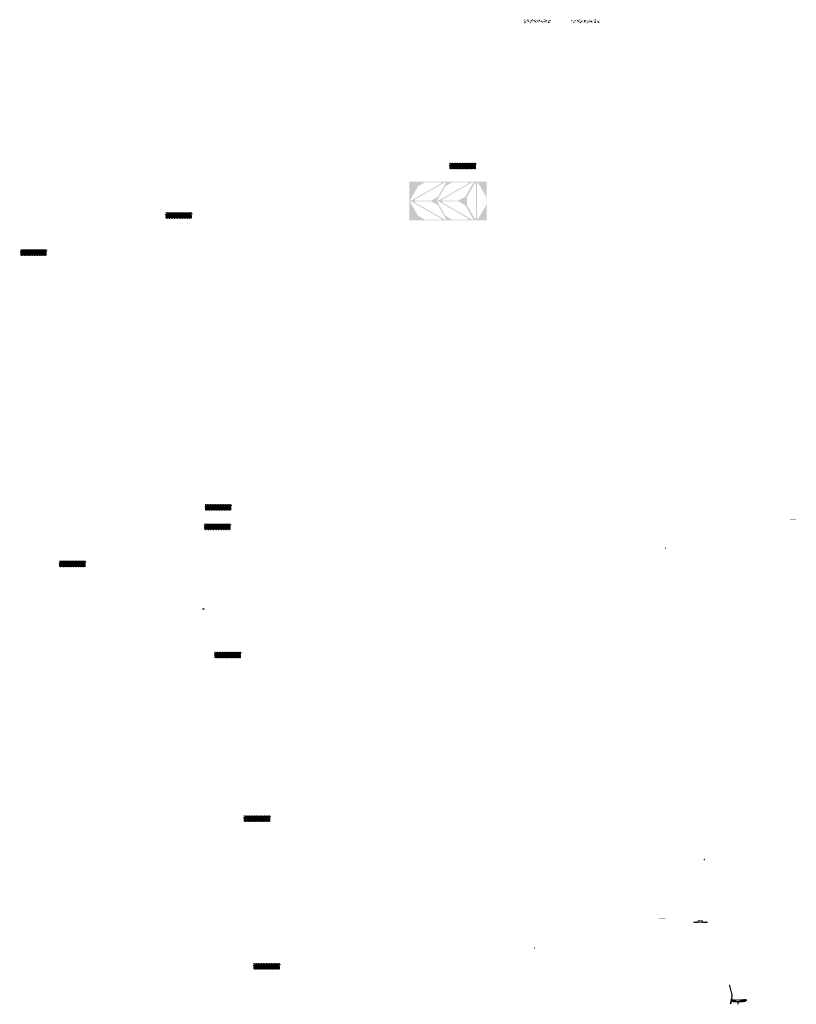
# Model space of a CAD drawing. Units: millimetres. Extents: x 2495 to 457407, y -66327 to 116139.
# Drawn here: x 59679 to 84177, y 20179 to 51241 of the extents above; entities that cross this region are included whole.
import ezdxf

# ---------------------------------------------------------------- set-up
doc = ezdxf.new("R2010")
doc.units = ezdxf.units.MM
doc.header["$MEASUREMENT"] = 0
doc.layers.add('hatch', color=7, linetype='Continuous', lineweight=15)
doc.layers.add('Plaspanel Top', color=7, linetype='Continuous', lineweight=9)
pattern_1 = [(45, (80958.6717, 22598.2826), (-3.367596, 3.367596), [])]
pattern_2 = [(45, (82146.48, 20098.697), (-10.1028, 10.1028), []), (45, (82153.215, 20098.697), (-10.1028, 10.1028), [])]
pattern_3 = [(37.5, (62941.8928, 18001.728), (-0.06299336, 1.92682377), [0, -1.52, 0, -1.7, 0, -1.625]), (7.5, (62941.8928, 18001.728), (1.7697767, 2.82214607), [0, -0.82, 0, -1.37, 0, -0.525]), (327.5, (62940.6628, 18001.728), (3.11414186, 0.00565905), [0, -0.5, 0, -1.8, 0, -2.35]), (317.5, (62940.6628, 18001.728), (3.0061266, 0.87767556), [0, -0.25, 0, -1.18, 0, -1.35])]

msp = doc.modelspace()

# ---------------------------------------------------------------- hatches: boundary and pattern name
at = {"layer": 'hatch'}
h = msp.add_hatch(dxfattribs=at)
h.set_pattern_fill('AR-CONC', color=256, scale=15)
h.set_pattern_definition([(50, (74016.29, 50040.74), (107.589, -9.4128), [11.25, -123.75]), (355, (74016.29, 50040.74), (-20.8127, 112.829), [9, -99]), (100.4514, (74025.26, 50039.96), (86.7763, 103.416), [9.561, -105.1713]), (46.184, (74016.29, 50070.74), (160.086, -24.828), [16.875, -185.625]), (96.6356, (74029.63, 50068.67), (140.199, 146.118), [14.342, -157.757]), (351.184, (74016.3, 50070.74), (140.199, 146.118), [13.5, -148.5]), (21, (74031.29, 50063.24), (89.536, -60.3928), [11.25, -123.75]), (326, (74031.29, 50063.24), (36.4973, 108.7725), [9, -99]), (71.4514, (74038.75, 50058.21), (126.0334, 48.3797), [9.561, -105.1713]), (37.5, (74016.292, 50040.743), (1.824, 49.9341), [0, -97.8, 0, -100.5, 0, -99.375]), (7.5, (74016.29, 50040.743), (39.4604, 59.1618), [0, -57.3, 0, -95.55, 0, -37.875]), (327.5, (73982.842, 50040.743), (80.07337, -3.38323), [0, -37.5, 0, -117, 0, -155.25]), (317.5, (73967.84, 50040.74), (87.478, 15.0157), [0, -48.75, 0, -77.7, 0, -110.25])])
h.paths.add_polyline_path([(75823.96, 51241.49, -0.41982388), (75822.18, 51237.59, -0.6438097), (75818.36, 51241.49), (75557.54, 51241.49), (75557.54, 51197.92), (75566.37, 51194.7), (75557.54, 51191.49), (75548.71, 51188.27), (75557.54, 51185.06), (75557.54, 51141.49), (76425.04, 51141.49), (76425.04, 51185.06), (76416.21, 51188.27), (76425.04, 51191.49), (76433.87, 51194.7), (76425.04, 51197.92), (76425.04, 51241.49), (76091.37, 51241.49), (76091.89, 51197.14, -1.1804492), (76097.73, 51196.16, -0.84713514), (76091.89, 51197.14), (76091.37, 51151.49), (76091.37, 51241.49)])
h = msp.add_hatch(dxfattribs=at)
h.set_pattern_fill('AR-CONC', color=256, scale=15)
h.set_pattern_definition([(50, (74016.29, 50040.74), (107.589, -9.4128), [11.25, -123.75]), (355, (74016.29, 50040.74), (-20.8127, 112.8288), [9, -99]), (100.4514, (74025.26, 50039.96), (86.7763, 103.416), [9.561, -105.1713]), (46.1842, (74016.29, 50070.74), (160.086, -24.828), [16.875, -185.625]), (96.6356, (74029.63, 50068.67), (140.199, 146.118), [14.3416, -157.757]), (351.184, (74016.3, 50070.74), (140.199, 146.118), [13.5, -148.5]), (21, (74031.29, 50063.24), (89.536, -60.3928), [11.25, -123.75]), (326, (74031.29, 50063.24), (36.4973, 108.7725), [9, -99]), (71.4514, (74038.75, 50058.21), (126.0334, 48.3797), [9.561, -105.1713]), (37.5, (74016.292, 50040.743), (1.82398, 49.93408), [0, -97.8, 0, -100.5, 0, -99.375]), (7.5, (74016.29, 50040.743), (39.4604, 59.16176), [0, -57.3, 0, -95.55, 0, -37.875]), (327.5, (73982.842, 50040.743), (80.07337, -3.38323), [0, -37.5, 0, -117, 0, -155.25]), (317.5, (73967.84, 50040.74), (87.4779, 15.0157), [0, -48.75, 0, -77.7, 0, -110.25])])
h.paths.add_polyline_path([(77223.64, 51200.84, -1), (77218.33, 51198.04, -1)], flags=16)
edge = h.paths.add_edge_path()
edge.add_line((77068.05, 51185.06), (77068.05, 51141.49))
edge.add_line((77068.05, 51141.49), (77975.22, 51141.49))
edge.add_line((77975.22, 51141.49), (77975.22, 51185.06))
edge.add_line((77975.22, 51185.06), (77966.39, 51188.27))
edge.add_line((77966.39, 51188.27), (77984.05, 51194.7))
edge.add_line((77984.05, 51194.7), (77975.22, 51197.92))
edge.add_line((77975.22, 51197.92), (77975.22, 51241.49))
edge.add_line((77975.22, 51241.49), (77373.82, 51241.49))
edge.add_arc((77371.02, 51240.41), 3, -201.09531, 21.09531, ccw=False)
edge.add_line((77368.22, 51241.49), (77068.05, 51241.49))
edge.add_line((77068.05, 51241.49), (77068.05, 51197.92))
edge.add_line((77068.05, 51197.92), (77076.88, 51194.7))
edge.add_line((77076.88, 51194.7), (77059.22, 51188.27))
edge.add_line((77059.22, 51188.27), (77068.05, 51185.06))
at = {"layer": 'hatch', "linetype": 'Continuous', "ltscale": 5}
h = msp.add_hatch(dxfattribs=at)
h.set_pattern_fill('AR-CONC', color=256)
h.set_pattern_definition([(50, (73219.9725, 46522.802), (7.1726, -0.62752), [0.75, -8.25]), (355, (73219.9725, 46522.802), (-1.387513, 7.52192), [0.6, -6.6]), (100.45144, (73220.57, 46522.75), (5.78509, 6.8944), [0.6374, -7.01142]), (46.1842, (73219.9725, 46524.802), (10.67241, -1.65519), [1.125, -12.375]), (96.6356, (73220.862, 46524.664), (9.34662, 9.74119), [0.9561, -10.51714]), (351.1842, (73219.973, 46524.802), (9.34662, 9.74119), [0.9, -9.9]), (21, (73220.9725, 46524.302), (5.96907, -4.02619), [0.75, -8.25]), (326, (73220.9725, 46524.302), (2.433153, 7.2515), [0.6, -6.6]), (71.45144, (73221.47, 46523.9664), (8.402224, 3.22531), [0.6374, -7.01142]), (37.5, (73219.9725, 46522.802), (0.1215986, 3.3289385), [0, -6.52, 0, -6.7, 0, -6.625]), (7.5, (73219.9725, 46522.802), (2.630695, 3.944117), [0, -3.82, 0, -6.37, 0, -2.525]), (327.5, (73217.7425, 46522.802), (5.338224, -0.225549), [0, -2.5, 0, -7.8, 0, -10.35]), (317.5, (73216.7425, 46522.802), (5.831862, 1.00105), [0, -3.25, 0, -5.18, 0, -7.35])])
h.paths.add_polyline_path([(73248.16, 46722.8), (73248.16, 46688.32), (73276.35, 46678.06), (73248.16, 46667.8), (73219.97, 46657.54), (73248.16, 46647.28), (73248.16, 46522.8), (74068.16, 46522.8), (74068.16, 46647.28), (74039.97, 46657.54), (74068.16, 46667.8), (74096.35, 46678.06), (74068.16, 46688.32), (74068.16, 46722.8)])
h = msp.add_hatch(dxfattribs=at)
h.set_pattern_fill('AR-BRSTD', color=256, scale=10, style=0)
h.set_pattern_definition([(0, (40811.6, 17023.557), (0, 26.67), []), (90, (40811.6, 17023.557), (-40, 26.67), [26.67, -26.67])])
h.paths.add_polyline_path([(73248.16, 46722.8), (73248.16, 46688.32), (73276.35, 46678.06), (73248.16, 46667.8), (73219.97, 46657.54), (73248.16, 46647.28), (73248.16, 46522.8), (74068.16, 46522.8), (74068.16, 46647.28), (74039.97, 46657.54), (74068.16, 46667.8), (74096.35, 46678.06), (74068.16, 46688.32), (74068.16, 46722.8)])
h = msp.add_hatch(dxfattribs=at)
h.set_pattern_fill('AR-CONC', color=256)
h.set_pattern_definition([(50, (64256.094, 44962.742), (7.1726, -0.62752), [0.75, -8.25]), (355, (64256.094, 44962.742), (-1.387513, 7.52192), [0.6, -6.6]), (100.45144, (64256.6915, 44962.69), (5.78509, 6.8944), [0.6374, -7.01142]), (46.1842, (64256.094, 44964.742), (10.67241, -1.65519), [1.125, -12.375]), (96.6356, (64256.983, 44964.604), (9.34662, 9.74119), [0.9561, -10.51714]), (351.1842, (64256.094, 44964.742), (9.34662, 9.74119), [0.9, -9.9]), (21, (64257.094, 44964.242), (5.96907, -4.02619), [0.75, -8.25]), (326, (64257.094, 44964.242), (2.433153, 7.2515), [0.6, -6.6]), (71.45144, (64257.591, 44963.907), (8.402224, 3.22531), [0.6374, -7.01142]), (37.5, (64256.0938, 44962.7422), (0.1215986, 3.3289385), [0, -6.52, 0, -6.7, 0, -6.625]), (7.5, (64256.0938, 44962.7422), (2.630695, 3.944117), [0, -3.82, 0, -6.37, 0, -2.525]), (327.5, (64253.8638, 44962.7422), (5.338224, -0.225549), [0, -2.5, 0, -7.8, 0, -10.35]), (317.5, (64252.864, 44962.7422), (5.831862, 1.00105), [0, -3.25, 0, -5.18, 0, -7.35])])
h.paths.add_polyline_path([(64284.28, 45162.74), (64284.28, 45128.26), (64312.48, 45118), (64284.28, 45107.74), (64256.09, 45097.48), (64284.28, 45087.22), (64284.28, 44962.74), (65104.28, 44962.74), (65104.28, 45087.22), (65076.09, 45097.48), (65104.28, 45107.74), (65132.48, 45118), (65104.28, 45128.26), (65104.28, 45162.74)])
h = msp.add_hatch(dxfattribs=at)
h.set_pattern_fill('AR-BRSTD', color=256, scale=10, style=0)
h.set_pattern_definition([(0, (31847.72, 15463.498), (0, 26.67), []), (90, (31847.72, 15463.498), (-40, 26.67), [26.67, -26.67])])
h.paths.add_polyline_path([(64284.28, 45162.74), (64284.28, 45128.26), (64312.48, 45118), (64284.28, 45107.74), (64256.09, 45097.48), (64284.28, 45087.22), (64284.28, 44962.74), (65104.28, 44962.74), (65104.28, 45087.22), (65076.09, 45097.48), (65104.28, 45107.74), (65132.48, 45118), (65104.28, 45128.26), (65104.28, 45162.74)])
h = msp.add_hatch(dxfattribs=at)
h.set_pattern_fill('AR-CONC', color=256)
h.set_pattern_definition([(50, (59679.274, 43792.455), (7.1726, -0.62752), [0.75, -8.25]), (355, (59679.274, 43792.455), (-1.387513, 7.52192), [0.6, -6.6]), (100.45144, (59679.872, 43792.4026), (5.78509, 6.8944), [0.6374, -7.01142]), (46.1842, (59679.274, 43794.455), (10.67241, -1.65519), [1.125, -12.375]), (96.6356, (59680.164, 43794.317), (9.34662, 9.74119), [0.9561, -10.51714]), (351.1842, (59679.274, 43794.455), (9.34662, 9.74119), [0.9, -9.9]), (21, (59680.274, 43793.955), (5.96907, -4.02619), [0.75, -8.25]), (326, (59680.274, 43793.955), (2.433153, 7.2515), [0.6, -6.6]), (71.45144, (59680.7716, 43793.6194), (8.402224, 3.22531), [0.6374, -7.01142]), (37.5, (59679.2742, 43792.455), (0.1215986, 3.3289385), [0, -6.52, 0, -6.7, 0, -6.625]), (7.5, (59679.2742, 43792.455), (2.630695, 3.944117), [0, -3.82, 0, -6.37, 0, -2.525]), (327.5, (59677.0442, 43792.455), (5.338224, -0.225549), [0, -2.5, 0, -7.8, 0, -10.35]), (317.5, (59676.044, 43792.455), (5.831862, 1.00105), [0, -3.25, 0, -5.18, 0, -7.35])])
h.paths.add_polyline_path([(59707.46, 43992.45), (59707.46, 43957.98), (59735.66, 43947.72), (59707.46, 43937.45), (59679.27, 43927.19), (59707.46, 43916.93), (59707.46, 43792.45), (60527.46, 43792.45), (60527.46, 43916.93), (60499.27, 43927.19), (60527.46, 43937.45), (60555.66, 43947.72), (60527.46, 43957.98), (60527.46, 43992.45)])
h = msp.add_hatch(dxfattribs=at)
h.set_pattern_fill('AR-BRSTD', color=256, scale=10, style=0)
h.set_pattern_definition([(0, (27270.9, 14293.21), (0, 26.67), []), (90, (27270.9, 14293.21), (-40, 26.67), [26.67, -26.67])])
h.paths.add_polyline_path([(59707.46, 43992.45), (59707.46, 43957.98), (59735.66, 43947.72), (59707.46, 43937.45), (59679.27, 43927.19), (59707.46, 43916.93), (59707.46, 43792.45), (60527.46, 43792.45), (60527.46, 43916.93), (60499.27, 43927.19), (60527.46, 43937.45), (60555.66, 43947.72), (60527.46, 43957.98), (60527.46, 43992.45)])
h = msp.add_hatch(dxfattribs=at)
h.set_pattern_fill('AR-CONC', color=256)
h.set_pattern_definition([(50, (65504.716, 35754.953), (7.1726, -0.62752), [0.75, -8.25]), (355, (65504.716, 35754.953), (-1.387513, 7.52192), [0.6, -6.6]), (100.45144, (65505.314, 35754.901), (5.78509, 6.8944), [0.6374, -7.01142]), (46.1842, (65504.716, 35756.953), (10.67241, -1.65519), [1.125, -12.375]), (96.6356, (65505.606, 35756.815), (9.34662, 9.74119), [0.9561, -10.51714]), (351.1842, (65504.716, 35756.953), (9.34662, 9.74119), [0.9, -9.9]), (21, (65505.716, 35756.453), (5.96907, -4.02619), [0.75, -8.25]), (326, (65505.716, 35756.453), (2.433153, 7.2515), [0.6, -6.6]), (71.45144, (65506.2136, 35756.1175), (8.402224, 3.22531), [0.6374, -7.01142]), (37.5, (65504.7162, 35754.953), (0.1215986, 3.3289385), [0, -6.52, 0, -6.7, 0, -6.625]), (7.5, (65504.716, 35754.953), (2.630695, 3.944117), [0, -3.82, 0, -6.37, 0, -2.525]), (327.5, (65502.4862, 35754.953), (5.338224, -0.225549), [0, -2.5, 0, -7.8, 0, -10.35]), (317.5, (65501.486, 35754.953), (5.831862, 1.00105), [0, -3.25, 0, -5.18, 0, -7.35])])
h.paths.add_polyline_path([(65532.91, 35954.95), (65532.91, 35920.47), (65561.1, 35910.21), (65532.91, 35899.95), (65504.72, 35889.69), (65532.91, 35879.43), (65532.91, 35754.95), (66352.91, 35754.95), (66352.91, 35879.43), (66324.72, 35889.69), (66352.91, 35899.95), (66381.1, 35910.21), (66352.91, 35920.47), (66352.91, 35954.95)])
h = msp.add_hatch(dxfattribs=at)
h.set_pattern_fill('AR-BRSTD', color=256, scale=10, style=0)
h.set_pattern_definition([(0, (33096.342, 6255.708), (0, 26.67), []), (90, (33096.342, 6255.71), (-40, 26.67), [26.67, -26.67])])
h.paths.add_polyline_path([(65532.91, 35954.95), (65532.91, 35920.47), (65561.1, 35910.21), (65532.91, 35899.95), (65504.72, 35889.69), (65532.91, 35879.43), (65532.91, 35754.95), (66352.91, 35754.95), (66352.91, 35879.43), (66324.72, 35889.69), (66352.91, 35899.95), (66381.1, 35910.21), (66352.91, 35920.47), (66352.91, 35954.95)])
at = {"layer": 'hatch'}
h = msp.add_hatch(dxfattribs=at)
h.set_pattern_fill('DOTS', color=256, style=0)
h.set_pattern_definition([(0, (85094.392, 35208.9853), (0.79375, 1.5875), [0, -1.5875])])
h.paths.add_polyline_path([(84177.44, 35483.15), (84177.44, 35493.15), (84077.44, 35493.15), (84077.44, 35483.15)])
h.paths.add_polyline_path([(84077.44, 35483.15), (84077.44, 35493.15), (83977.44, 35493.15), (83977.44, 35483.15)])
at = {"layer": 'hatch', "linetype": 'Continuous', "ltscale": 5}
h = msp.add_hatch(dxfattribs=at)
h.set_pattern_fill('AR-CONC', color=256)
h.set_pattern_definition([(50, (65482.2666, 35140.651), (7.1726, -0.62752), [0.75, -8.25]), (355, (65482.2666, 35140.651), (-1.387513, 7.52192), [0.6, -6.6]), (100.45144, (65482.864, 35140.599), (5.78509, 6.8944), [0.6374, -7.01142]), (46.1842, (65482.2666, 35142.651), (10.67241, -1.65519), [1.125, -12.375]), (96.6356, (65483.156, 35142.513), (9.34662, 9.74119), [0.9561, -10.51714]), (351.1842, (65482.267, 35142.651), (9.34662, 9.74119), [0.9, -9.9]), (21, (65483.2666, 35142.151), (5.96907, -4.02619), [0.75, -8.25]), (326, (65483.2666, 35142.151), (2.433153, 7.2515), [0.6, -6.6]), (71.45144, (65483.764, 35141.8155), (8.402224, 3.22531), [0.6374, -7.01142]), (37.5, (65482.2666, 35140.651), (0.1215986, 3.3289385), [0, -6.52, 0, -6.7, 0, -6.625]), (7.5, (65482.2666, 35140.651), (2.630695, 3.944117), [0, -3.82, 0, -6.37, 0, -2.525]), (327.5, (65480.0366, 35140.651), (5.338224, -0.225549), [0, -2.5, 0, -7.8, 0, -10.35]), (317.5, (65479.0366, 35140.651), (5.831862, 1.00105), [0, -3.25, 0, -5.18, 0, -7.35])])
h.paths.add_polyline_path([(65510.46, 35340.65), (65510.46, 35306.17), (65538.65, 35295.91), (65510.46, 35285.65), (65482.27, 35275.39), (65510.46, 35265.13), (65510.46, 35140.65), (66330.46, 35140.65), (66330.46, 35265.13), (66302.27, 35275.39), (66330.46, 35285.65), (66358.65, 35295.91), (66330.46, 35306.17), (66330.46, 35340.65)])
h = msp.add_hatch(dxfattribs=at)
h.set_pattern_fill('AR-BRSTD', color=256, scale=10, style=0)
h.set_pattern_definition([(0, (33073.893, 5641.406), (0, 26.67), []), (90, (33073.893, 5641.406), (-40, 26.67), [26.67, -26.67])])
h.paths.add_polyline_path([(65510.46, 35340.65), (65510.46, 35306.17), (65538.65, 35295.91), (65510.46, 35285.65), (65482.27, 35275.39), (65510.46, 35265.13), (65510.46, 35140.65), (66330.46, 35140.65), (66330.46, 35265.13), (66302.27, 35275.39), (66330.46, 35285.65), (66358.65, 35295.91), (66330.46, 35306.17), (66330.46, 35340.65)])
at = {"layer": 'hatch'}
h = msp.add_hatch(dxfattribs=at)
h.set_pattern_fill('ANSI31', color=256, scale=0.75, style=0)
h.set_pattern_definition([(45, (80064.5481, 34397.3785), (-1.683798, 1.683798), [])])
h.paths.add_polyline_path([(80050.36, 34580.21), (80049.13, 34574.67), (80054.87, 34574.17, 0.38117828)])
h.paths.add_polyline_path([(80052.22, 34564.36), (80046.95, 34564.82), (80045.82, 34559.77, 0.45892764)])
at = {"layer": 'hatch', "linetype": 'Continuous', "ltscale": 5}
h = msp.add_hatch(dxfattribs=at)
h.set_pattern_fill('AR-CONC', color=256)
h.set_pattern_definition([(50, (60905.447, 33970.3637), (7.1726, -0.62752), [0.75, -8.25]), (355, (60905.447, 33970.364), (-1.387513, 7.52192), [0.6, -6.6]), (100.45144, (60906.045, 33970.3114), (5.78509, 6.8944), [0.6374, -7.01142]), (46.1842, (60905.447, 33972.364), (10.67241, -1.65519), [1.125, -12.375]), (96.6356, (60906.336, 33972.226), (9.34662, 9.74119), [0.9561, -10.51714]), (351.1842, (60905.447, 33972.364), (9.34662, 9.74119), [0.9, -9.9]), (21, (60906.447, 33971.8637), (5.96907, -4.02619), [0.75, -8.25]), (326, (60906.447, 33971.864), (2.433153, 7.2515), [0.6, -6.6]), (71.45144, (60906.9444, 33971.528), (8.402224, 3.22531), [0.6374, -7.01142]), (37.5, (60905.447, 33970.3637), (0.1215986, 3.3289385), [0, -6.52, 0, -6.7, 0, -6.625]), (7.5, (60905.447, 33970.3637), (2.630695, 3.944117), [0, -3.82, 0, -6.37, 0, -2.525]), (327.5, (60903.217, 33970.3637), (5.338224, -0.225549), [0, -2.5, 0, -7.8, 0, -10.35]), (317.5, (60902.217, 33970.3637), (5.831862, 1.00105), [0, -3.25, 0, -5.18, 0, -7.35])])
h.paths.add_polyline_path([(60933.64, 34170.36), (60933.64, 34135.88), (60961.83, 34125.62), (60933.64, 34115.36), (60905.45, 34105.1), (60933.64, 34094.84), (60933.64, 33970.36), (61753.64, 33970.36), (61753.64, 34094.84), (61725.45, 34105.1), (61753.64, 34115.36), (61781.83, 34125.62), (61753.64, 34135.88), (61753.64, 34170.36)])
h = msp.add_hatch(dxfattribs=at)
h.set_pattern_fill('AR-BRSTD', color=256, scale=10, style=0)
h.set_pattern_definition([(0, (28497.073, 4471.12), (0, 26.67), []), (90, (28497.073, 4471.12), (-40, 26.67), [26.67, -26.67])])
h.paths.add_polyline_path([(60933.64, 34170.36), (60933.64, 34135.88), (60961.83, 34125.62), (60933.64, 34115.36), (60905.45, 34105.1), (60933.64, 34094.84), (60933.64, 33970.36), (61753.64, 33970.36), (61753.64, 34094.84), (61725.45, 34105.1), (61753.64, 34115.36), (61781.83, 34125.62), (61753.64, 34135.88), (61753.64, 34170.36)])
h = msp.add_hatch(dxfattribs=at)
h.set_pattern_fill('AR-SAND')
h.set_pattern_definition(pattern_3)
h.paths.add_polyline_path([(65440.34, 32646.92), (65440.34, 32630.67), (65511.34, 32630.67), (65511.34, 32637.67), (65506.34, 32637.67), (65506.34, 32661.67), (65511.34, 32661.67), (65511.34, 32668.67), (65440.34, 32668.67), (65440.34, 32652.43), (65444.13, 32651.05), (65440.34, 32649.67), (65436.55, 32648.3)])
h = msp.add_hatch(dxfattribs=at)
h.set_pattern_fill('AR-SAND', style=0)
h.set_pattern_definition(pattern_3)
h.paths.add_polyline_path([(65440.34, 32646.92), (65440.34, 32630.67), (65511.34, 32630.67), (65511.34, 32637.67), (65506.34, 32637.67), (65506.34, 32661.67), (65511.34, 32661.67), (65511.34, 32668.67), (65440.34, 32668.67), (65440.34, 32652.43), (65444.13, 32651.05), (65440.34, 32649.67), (65436.55, 32648.3)])
h = msp.add_hatch(dxfattribs=at)
h.set_pattern_fill('AR-CONC', color=256)
h.set_pattern_definition([(50, (65806.6643, 31096.691), (7.1726, -0.62752), [0.75, -8.25]), (355, (65806.664, 31096.691), (-1.387513, 7.52192), [0.6, -6.6]), (100.45144, (65807.262, 31096.639), (5.78509, 6.8944), [0.6374, -7.01142]), (46.1842, (65806.664, 31098.691), (10.67241, -1.65519), [1.125, -12.375]), (96.6356, (65807.554, 31098.553), (9.34662, 9.74119), [0.9561, -10.51714]), (351.1842, (65806.664, 31098.691), (9.34662, 9.74119), [0.9, -9.9]), (21, (65807.6643, 31098.191), (5.96907, -4.02619), [0.75, -8.25]), (326, (65807.664, 31098.191), (2.433153, 7.2515), [0.6, -6.6]), (71.45144, (65808.162, 31097.8555), (8.402224, 3.22531), [0.6374, -7.01142]), (37.5, (65806.6643, 31096.691), (0.1215986, 3.3289385), [0, -6.52, 0, -6.7, 0, -6.625]), (7.5, (65806.6643, 31096.691), (2.630695, 3.944117), [0, -3.82, 0, -6.37, 0, -2.525]), (327.5, (65804.4343, 31096.691), (5.338224, -0.225549), [0, -2.5, 0, -7.8, 0, -10.35]), (317.5, (65803.4343, 31096.691), (5.831862, 1.00105), [0, -3.25, 0, -5.18, 0, -7.35])])
h.paths.add_polyline_path([(65834.86, 31296.69), (65834.86, 31262.21), (65863.05, 31251.95), (65834.86, 31241.69), (65806.66, 31231.43), (65834.86, 31221.17), (65834.86, 31096.69), (66654.86, 31096.69), (66654.86, 31221.17), (66626.66, 31231.43), (66654.86, 31241.69), (66683.05, 31251.95), (66654.86, 31262.21), (66654.86, 31296.69)])
h = msp.add_hatch(dxfattribs=at)
h.set_pattern_fill('AR-BRSTD', color=256, scale=10, style=0)
h.set_pattern_definition([(0, (33398.29, 1597.446), (0, 26.67), []), (90, (33398.29, 1597.446), (-40, 26.67), [26.67, -26.67])])
h.paths.add_polyline_path([(65834.86, 31296.69), (65834.86, 31262.21), (65863.05, 31251.95), (65834.86, 31241.69), (65806.66, 31231.43), (65834.86, 31221.17), (65834.86, 31096.69), (66654.86, 31096.69), (66654.86, 31221.17), (66626.66, 31231.43), (66654.86, 31241.69), (66683.05, 31251.95), (66654.86, 31262.21), (66654.86, 31296.69)])
h = msp.add_hatch(dxfattribs=at)
h.set_pattern_fill('AR-CONC', color=256)
h.set_pattern_definition([(50, (66730.889, 25932.862), (7.1726, -0.62752), [0.75, -8.25]), (355, (66730.889, 25932.862), (-1.387513, 7.52192), [0.6, -6.6]), (100.45144, (66731.4866, 25932.8095), (5.78509, 6.8944), [0.6374, -7.01142]), (46.1842, (66730.889, 25934.862), (10.67241, -1.65519), [1.125, -12.375]), (96.6356, (66731.778, 25934.724), (9.34662, 9.74119), [0.9561, -10.51714]), (351.1842, (66730.889, 25934.862), (9.34662, 9.74119), [0.9, -9.9]), (21, (66731.889, 25934.362), (5.96907, -4.02619), [0.75, -8.25]), (326, (66731.889, 25934.362), (2.433153, 7.2515), [0.6, -6.6]), (71.45144, (66732.3864, 25934.026), (8.402224, 3.22531), [0.6374, -7.01142]), (37.5, (66730.889, 25932.8618), (0.1215986, 3.3289385), [0, -6.52, 0, -6.7, 0, -6.625]), (7.5, (66730.889, 25932.8618), (2.630695, 3.944117), [0, -3.82, 0, -6.37, 0, -2.525]), (327.5, (66728.659, 25932.8618), (5.338224, -0.225549), [0, -2.5, 0, -7.8, 0, -10.35]), (317.5, (66727.659, 25932.862), (5.831862, 1.00105), [0, -3.25, 0, -5.18, 0, -7.35])])
h.paths.add_polyline_path([(66759.08, 26132.86), (66759.08, 26098.38), (66787.27, 26088.12), (66759.08, 26077.86), (66730.89, 26067.6), (66759.08, 26057.34), (66759.08, 25932.86), (67579.08, 25932.86), (67579.08, 26057.34), (67550.89, 26067.6), (67579.08, 26077.86), (67607.27, 26088.12), (67579.08, 26098.38), (67579.08, 26132.86)])
h = msp.add_hatch(dxfattribs=at)
h.set_pattern_fill('AR-BRSTD', color=256, scale=10, style=0)
h.set_pattern_definition([(0, (34322.515, -3566.383), (0, 26.67), []), (90, (34322.515, -3566.383), (-40, 26.67), [26.67, -26.67])])
h.paths.add_polyline_path([(66759.08, 26132.86), (66759.08, 26098.38), (66787.27, 26088.12), (66759.08, 26077.86), (66730.89, 26067.6), (66759.08, 26057.34), (66759.08, 25932.86), (67579.08, 25932.86), (67579.08, 26057.34), (67550.89, 26067.6), (67579.08, 26077.86), (67607.27, 26088.12), (67579.08, 26098.38), (67579.08, 26132.86)])
at = {"layer": 'hatch'}
h = msp.add_hatch(dxfattribs=at)
h.set_pattern_fill('ANSI31', color=256, scale=0.75, style=0)
h.set_pattern_definition([(45, (81290.7209, 24575.2872), (-1.683798, 1.683798), [])])
h.paths.add_polyline_path([(81276.53, 24758.12), (81275.3, 24752.58), (81281.04, 24752.08, 0.38117828)])
h.paths.add_polyline_path([(81278.39, 24742.27), (81273.12, 24742.73), (81272, 24737.68, 0.45892764)])
h = msp.add_hatch(dxfattribs=at)
h.set_pattern_fill('DOTS', color=256, style=0)
h.set_pattern_definition([(0, (80958.6717, 22598.2826), (0.79375, 1.5875), [0, -1.5875])])
h.paths.add_polyline_path([(80041.72, 22872.45), (80041.72, 22882.45), (79941.72, 22882.45), (79941.72, 22872.45)])
h.paths.add_polyline_path([(79941.72, 22872.45), (79941.72, 22882.45), (79841.72, 22882.45), (79841.72, 22872.45)])
h = msp.add_hatch(dxfattribs=at)
h.set_pattern_fill('ANSI31', color=256, scale=0.75, style=0)
h.set_pattern_definition([(45, (80958.6717, 22598.2826), (-1.683798, 1.683798), [])])
h.paths.add_polyline_path([(80944.48, 22781.11), (80943.25, 22775.58), (80948.99, 22775.08, 0.38117828)])
h.paths.add_polyline_path([(80946.35, 22765.27), (80941.07, 22765.73), (80939.95, 22760.67, 0.45892764)])
h = msp.add_hatch(dxfattribs=at)
h.set_pattern_fill('ANSI31', color=256, scale=1.5, style=0)
h.set_pattern_definition(pattern_1)
h.paths.add_polyline_path([(81072.92, 22765.58), (81057.92, 22765.58), (80943.35, 22775.57), (80941.17, 22765.72), (81057.05, 22755.58), (81072.92, 22755.58)])
h.paths.add_polyline_path([(81373.28, 22767.35), (81372.41, 22777.35), (81237.92, 22765.58), (81222.92, 22765.58), (81222.92, 22755.58), (81238.8, 22755.58)])
h = msp.add_hatch(dxfattribs=at)
h.set_pattern_fill('ANSI31', color=256, scale=1.5, style=0)
h.set_pattern_definition(pattern_1)
edge = h.paths.add_edge_path(flags=16)
edge.add_line((81077.92, 22769.11), (81217.92, 22769.11))
edge.add_arc((81217.92, 22771.11), 2, 270, 360)
edge.add_line((81219.92, 22771.11), (81219.92, 22811.11))
edge.add_arc((81217.92, 22811.11), 2, 0, 90)
edge.add_line((81217.92, 22813.11), (81077.92, 22813.11))
edge.add_arc((81077.92, 22811.11), 2, 90, 180)
edge.add_line((81075.92, 22811.11), (81075.92, 22771.11))
edge.add_arc((81077.92, 22771.11), 2, 180, 270)
edge = h.paths.add_edge_path()
edge.add_line((81074.92, 22766.11), (81220.92, 22766.11))
edge.add_arc((81220.92, 22768.11), 2, 270, 360)
edge.add_line((81222.92, 22768.11), (81222.92, 22814.11))
edge.add_arc((81220.92, 22814.11), 2, 0, 90)
edge.add_line((81220.92, 22816.11), (81074.92, 22816.11))
edge.add_arc((81074.92, 22814.11), 2, 90, 180)
edge.add_line((81072.92, 22814.11), (81072.92, 22768.11))
edge.add_arc((81074.92, 22768.11), 2, 180, 270)
h = msp.add_hatch(dxfattribs=at)
h.set_pattern_fill('ANSI31', color=256, scale=0.75, style=0)
h.set_pattern_definition([(45, (75928.8277, 21786.6757), (-1.683798, 1.683798), [])])
h.paths.add_polyline_path([(75914.64, 21969.51), (75913.41, 21963.97), (75919.15, 21963.47, 0.38117828)])
h.paths.add_polyline_path([(75916.5, 21953.66), (75911.23, 21954.12), (75910.1, 21949.06, 0.45892764)])
at = {"layer": 'hatch', "linetype": 'Continuous', "ltscale": 5}
h = msp.add_hatch(dxfattribs=at)
h.set_pattern_fill('AR-CONC', color=256)
h.set_pattern_definition([(50, (67032.837, 21274.6), (7.1726, -0.62752), [0.75, -8.25]), (355, (67032.837, 21274.6), (-1.387513, 7.52192), [0.6, -6.6]), (100.45144, (67033.435, 21274.5475), (5.78509, 6.8944), [0.6374, -7.01142]), (46.1842, (67032.837, 21276.6), (10.67241, -1.65519), [1.125, -12.375]), (96.6356, (67033.726, 21276.462), (9.34662, 9.74119), [0.9561, -10.51714]), (351.1842, (67032.837, 21276.6), (9.34662, 9.74119), [0.9, -9.9]), (21, (67033.837, 21276.1), (5.96907, -4.02619), [0.75, -8.25]), (326, (67033.837, 21276.1), (2.433153, 7.2515), [0.6, -6.6]), (71.45144, (67034.3345, 21275.764), (8.402224, 3.22531), [0.6374, -7.01142]), (37.5, (67032.837, 21274.5997), (0.1215986, 3.3289385), [0, -6.52, 0, -6.7, 0, -6.625]), (7.5, (67032.837, 21274.5997), (2.630695, 3.944117), [0, -3.82, 0, -6.37, 0, -2.525]), (327.5, (67030.607, 21274.5997), (5.338224, -0.225549), [0, -2.5, 0, -7.8, 0, -10.35]), (317.5, (67029.607, 21274.5997), (5.831862, 1.00105), [0, -3.25, 0, -5.18, 0, -7.35])])
h.paths.add_polyline_path([(67061.03, 21474.6), (67061.03, 21440.12), (67089.22, 21429.86), (67061.03, 21419.6), (67032.84, 21409.34), (67061.03, 21399.08), (67061.03, 21274.6), (67881.03, 21274.6), (67881.03, 21399.08), (67852.84, 21409.34), (67881.03, 21419.6), (67909.22, 21429.86), (67881.03, 21440.12), (67881.03, 21474.6)])
h = msp.add_hatch(dxfattribs=at)
h.set_pattern_fill('AR-BRSTD', color=256, scale=10, style=0)
h.set_pattern_definition([(0, (34624.463, -8224.645), (0, 26.67), []), (90, (34624.463, -8224.645), (-40, 26.67), [26.67, -26.67])])
h.paths.add_polyline_path([(67061.03, 21474.6), (67061.03, 21440.12), (67089.22, 21429.86), (67061.03, 21419.6), (67032.84, 21409.34), (67061.03, 21399.08), (67061.03, 21274.6), (67881.03, 21274.6), (67881.03, 21399.08), (67852.84, 21409.34), (67881.03, 21419.6), (67909.22, 21429.86), (67881.03, 21440.12), (67881.03, 21474.6)])
at = {"layer": 'hatch'}
h = msp.add_hatch(dxfattribs=at)
h.set_pattern_fill('ANSI31', color=256, scale=1.5, style=0)
h.set_pattern_definition(pattern_1)
h.paths.add_polyline_path([(82154.23, 20380.48), (82144.46, 20382.65), (82115.89, 20253.74), (82125.66, 20251.61)])
h.paths.add_polyline_path([(82123.49, 20241.85), (82113.72, 20243.98), (82106.15, 20209.84), (82115.92, 20207.68)])
h.paths.add_polyline_path([(82113.34, 20244.57), (82103.58, 20246.74), (82092.66, 20197.47), (82102.42, 20195.31)])
h.paths.add_polyline_path([(82146.79, 20395.45, 0.1205706), (82143.99, 20523.77), (82074.11, 20784.57), (82064.45, 20781.98), (82134.33, 20521.18, -0.1205706), (82137.03, 20397.61), (82105.52, 20255.49), (82115.29, 20253.36)])
h = msp.add_hatch(dxfattribs=at)
h.set_pattern_fill('ANSI31', color=256, scale=0.75, style=0)
h.set_pattern_definition([(45, (82146.4794, 20098.6967), (-1.683798, 1.683798), [])])
h.paths.add_polyline_path([(82132.29, 20281.53), (82131.06, 20275.99), (82136.8, 20275.49, 0.38117828)])
h.paths.add_polyline_path([(82134.15, 20265.68), (82128.88, 20266.14), (82127.76, 20261.09, 0.45892764)])
at = {"layer": 'hatch', "linetype": 'Continuous'}
h = msp.add_hatch(dxfattribs=at)
h.set_pattern_fill('ANSI31', color=256, scale=1.5, style=0)
h.set_pattern_definition(pattern_1)
h.paths.add_polyline_path([(82172.98, 20272.34), (82131.16, 20275.98), (82128.98, 20266.13), (82168.14, 20262.71), (82172.46, 20266.34)])
h.paths.add_polyline_path([(82175.99, 20272.07), (82172.98, 20272.34), (82172.46, 20266.34), (82175.47, 20266.09)])
h.paths.add_polyline_path([(82178.95, 20271.82), (82175.99, 20272.07), (82175.47, 20266.09), (82178.44, 20265.83)])
h.paths.add_polyline_path([(82178.44, 20265.83), (82175.47, 20266.09), (82175.12, 20262.1), (82182.08, 20261.5)])
h.paths.add_polyline_path([(82175.47, 20266.09), (82172.46, 20266.34), (82168.14, 20262.71), (82172.31, 20262.34), (82175.12, 20262.1)])
h.paths.add_polyline_path([(82217.81, 20268.43), (82178.95, 20271.82), (82178.44, 20265.83), (82182.09, 20261.49), (82212.97, 20258.79), (82217.29, 20262.42)])
h.paths.add_polyline_path([(82220.3, 20262.16), (82217.29, 20262.42), (82212.97, 20258.79), (82217.14, 20258.42), (82219.95, 20258.18)])
h.paths.add_polyline_path([(82220.82, 20268.17), (82217.81, 20268.43), (82217.29, 20262.42), (82220.3, 20262.16)])
h.paths.add_polyline_path([(82223.78, 20267.91), (82220.82, 20268.17), (82220.3, 20262.16), (82223.27, 20261.91)])
h.paths.add_polyline_path([(82223.27, 20261.91), (82220.3, 20262.16), (82219.95, 20258.18), (82226.91, 20257.58)])
h.paths.add_polyline_path([(82245.73, 20266), (82223.78, 20267.91), (82223.27, 20261.91), (82226.92, 20257.56), (82244.85, 20256)])
h.paths.add_polyline_path([(82245.73, 20266), (82244.85, 20256), (82245.73, 20256)])
h.paths.add_polyline_path([(82260.73, 20266), (82245.73, 20266), (82245.73, 20256), (82260.73, 20256)])
h.paths.add_polyline_path([(82263.73, 20266), (82260.73, 20266), (82260.73, 20256), (82263.73, 20256)])
h.paths.add_polyline_path([(82270.23, 20263.94), (82266.73, 20263.94), (82266.73, 20266), (82263.73, 20266), (82263.73, 20256), (82270.23, 20256)])
h.paths.add_polyline_path([(82275.73, 20263.94), (82270.73, 20263.94), (82270.73, 20256), (82275.73, 20256)])
h.paths.add_polyline_path([(82270.23, 20264.94), (82268.23, 20264.94, -0.41421356), (82267.23, 20265.94), (82266.73, 20265.94), (82266.73, 20263.94), (82270.23, 20263.94)], flags=17)
h.paths.add_polyline_path([(82270.23, 20265.94), (82267.23, 20265.94, 0.41421356), (82268.23, 20264.94), (82270.23, 20264.94)], flags=16)
h.paths.add_polyline_path([(82275.73, 20265.94), (82270.73, 20265.94), (82270.73, 20264.94), (82275.73, 20264.94)])
h.paths.add_polyline_path([(82280.73, 20265.94), (82275.73, 20265.94), (82275.73, 20264.94), (82280.73, 20264.94)])
h.paths.add_polyline_path([(82280.73, 20264.94), (82275.73, 20264.94), (82275.73, 20263.94), (82280.73, 20263.94)])
h.paths.add_polyline_path([(82284.73, 20265.94), (82284.23, 20265.94, -0.41421356), (82283.23, 20264.94), (82281.23, 20264.94), (82281.23, 20263.94), (82284.73, 20263.94)], flags=16)
h.paths.add_polyline_path([(82284.23, 20265.94), (82281.23, 20265.94), (82281.23, 20264.94), (82283.23, 20264.94, 0.41421356)])
h.paths.add_polyline_path([(82280.73, 20263.94), (82275.73, 20263.94), (82275.73, 20256), (82280.73, 20256)])
h.paths.add_polyline_path([(82281.23, 20263.94), (82280.73, 20263.94), (82280.73, 20256), (82281.23, 20256)])
h.paths.add_polyline_path([(82307.73, 20266), (82284.73, 20266), (82284.73, 20263.94), (82281.23, 20263.94), (82281.23, 20256), (82285.73, 20256), (82307.73, 20256)])
h.paths.add_polyline_path([(82352.73, 20266), (82335.73, 20266), (82318.73, 20266), (82318.73, 20256), (82335.73, 20256), (82352.73, 20256)])
h.paths.add_polyline_path([(82307.73, 20255.55), (82297.63, 20255.55), (82297.63, 20249.2), (82307.73, 20249.2)])
h.paths.add_polyline_path([(82352.73, 20255.55), (82335.73, 20255.55), (82318.73, 20255.55), (82318.73, 20249.2), (82323.23, 20249.2), (82332.55, 20249.2), (82332.55, 20179.35), (82338.9, 20179.35), (82338.9, 20249.2), (82352.73, 20249.2)])
h.paths.add_polyline_path([(82373.83, 20255.55), (82363.73, 20255.55), (82363.73, 20249.2), (82368.23, 20249.2), (82373.83, 20249.2)])
h.paths.add_polyline_path([(82561.09, 20267.76), (82560.21, 20277.76), (82425.73, 20266), (82363.73, 20266), (82363.73, 20256), (82426.6, 20256)])
h.paths.add_polyline_path([(82386.73, 20263.94), (82386.73, 20265.94), (82404.73, 20265.94), (82404.73, 20263.94)], flags=16)
h.paths.add_polyline_path([(82387.23, 20265.94), (82404.23, 20265.94, -0.41421356), (82403.23, 20264.94), (82388.23, 20264.94, -0.41421356)], flags=16)
at = {"layer": 'hatch'}
h = msp.add_hatch(dxfattribs=at)
h.set_pattern_fill('ANSI32', color=256, scale=1.5, style=0)
h.set_pattern_definition(pattern_2)
h.paths.add_polyline_path([(82163.82, 20325.11), (82249.99, 20317.57), (82246.24, 20274.73), (82160.07, 20282.27)])
h = msp.add_hatch(dxfattribs=at)
h.set_pattern_fill('ANSI31', color=256, scale=1.5, style=0)
h.set_pattern_definition([(45, (82146.4794, 20098.6967), (-3.367596, 3.367596), [])])
edge = h.paths.add_edge_path(flags=16)
edge.add_line((82265.73, 20269.52), (82405.73, 20269.52))
edge.add_arc((82405.73, 20271.52), 2, 270, 360)
edge.add_line((82407.73, 20271.52), (82407.73, 20311.52))
edge.add_arc((82405.73, 20311.52), 2, 0, 90)
edge.add_line((82405.73, 20313.52), (82265.73, 20313.52))
edge.add_arc((82265.73, 20311.52), 2, 90, 180)
edge.add_line((82263.73, 20311.52), (82263.73, 20271.52))
edge.add_arc((82265.73, 20271.52), 2, 180, 270)
edge = h.paths.add_edge_path()
edge.add_line((82262.73, 20266.52), (82408.73, 20266.52))
edge.add_arc((82408.73, 20268.52), 2, 270, 360)
edge.add_line((82410.73, 20268.52), (82410.73, 20314.52))
edge.add_arc((82408.73, 20314.52), 2, 0, 90)
edge.add_line((82408.73, 20316.52), (82262.73, 20316.52))
edge.add_arc((82262.73, 20314.52), 2, 90, 180)
edge.add_line((82260.73, 20314.52), (82260.73, 20268.52))
edge.add_arc((82262.73, 20268.52), 2, 180, 270)
h = msp.add_hatch(dxfattribs=at)
h.set_pattern_fill('ANSI32', color=256, scale=1.5, style=0)
h.set_pattern_definition(pattern_2)
h.paths.add_polyline_path([(82594.57, 20289.47), (82608.76, 20299.41), (82606.52, 20324.99), (82590.83, 20332.31), (82421.47, 20317.49), (82425.22, 20274.66)])
at = {"layer": 'Plaspanel Top', "linetype": 'Continuous', "ltscale": 5}
h = msp.add_hatch(dxfattribs=at)
h.set_pattern_fill('ANSI31', color=256)
h.set_pattern_definition([(45, (79837.72108, 34944.75698), (-0.0883883476, 0.0883883476), [])])
h.paths.add_polyline_path([(74415.01, 44911.87), (74415.01, 46131.87), (71975.01, 46131.87), (71975.01, 44911.87)])
h.paths.add_polyline_path([(72972.36, 44927.94), (72466.9, 44927.94), (72246.14, 45055.4), (71993.4, 45493.14), (72026.67, 45512.35), (72972.36, 44966.36)], flags=16)
h.paths.add_polyline_path([(73129.17, 44947.15), (73095.9, 44927.94), (72150.21, 45473.94), (72150.21, 45512.35), (72655.67, 45512.35), (72876.44, 45384.89)], flags=16)
h.paths.add_polyline_path([(72876.44, 45658.85), (72655.67, 45531.4), (72150.21, 45531.4), (72150.21, 45569.81), (73095.9, 46115.81), (73129.17, 46096.6)], flags=16)
h.paths.add_polyline_path([(72026.67, 45531.4), (71993.4, 45550.6), (72246.14, 45988.35), (72466.9, 46115.81), (72972.36, 46115.81), (72972.36, 46077.39)], flags=16)
h.paths.add_polyline_path([(73832.99, 44927.94), (73327.53, 44927.94), (73106.76, 45055.4), (72854.03, 45493.14), (72887.3, 45512.35), (73832.99, 44966.36)], flags=16)
h.paths.add_polyline_path([(72887.3, 45531.4), (72854.03, 45550.6), (73106.76, 45988.35), (73327.53, 46115.81), (73832.99, 46115.81), (73832.99, 46077.39)], flags=16)
h.paths.add_polyline_path([(73989.8, 44947.15), (73956.53, 44927.94), (73010.84, 45473.94), (73010.84, 45512.35), (73516.3, 45512.35), (73737.06, 45384.89)], flags=16)
h.paths.add_polyline_path([(73737.06, 45658.85), (73516.3, 45531.4), (73010.84, 45531.4), (73010.84, 45569.81), (73956.53, 46115.81), (73989.8, 46096.6)], flags=16)
h.paths.add_polyline_path([(74038.94, 44956.67), (73786.2, 45394.42), (73786.2, 45649.33), (74038.94, 46087.08), (74072.2, 46067.87), (74072.2, 44975.88)], flags=16)
h.paths.add_polyline_path([(74142.47, 44956.67), (74109.2, 44975.88), (74109.2, 46067.87), (74142.47, 46087.08), (74395.2, 45649.33), (74395.2, 45394.42)], flags=16)

doc.saveas('drawing.dxf')
